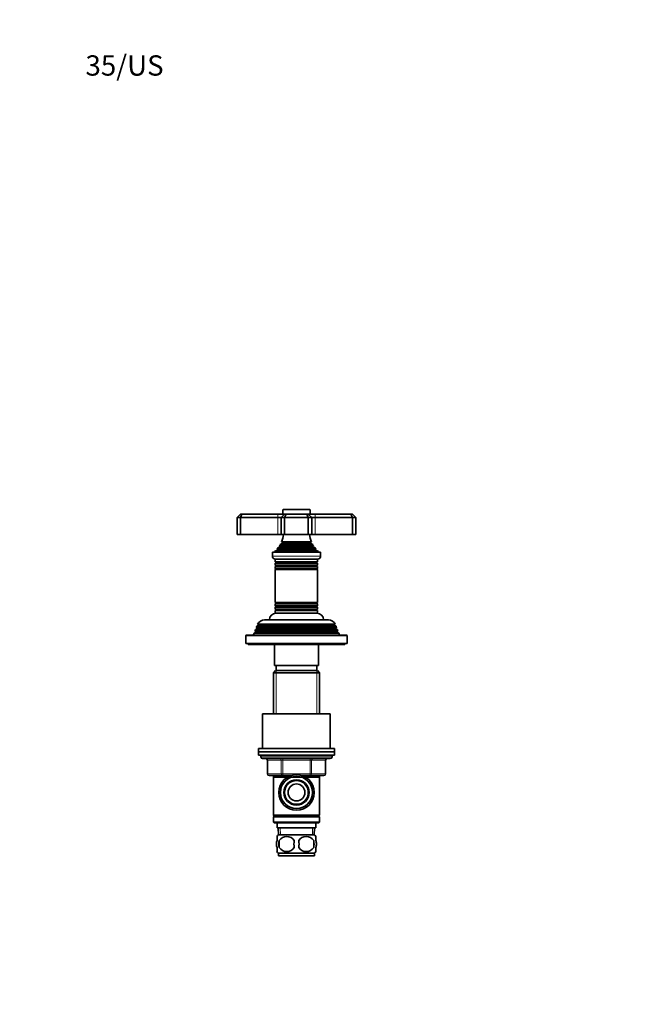
# Model space of a CAD drawing. Units: millimetres. Extents: x 0 to 744, y 0 to 1164.
# Drawn here: x 0 to 367, y 582 to 1164 of the extents above; entities that cross this region are included whole.
import ezdxf
from ezdxf import colors
from ezdxf.entities.mleader import LeaderData, LeaderLine
from ezdxf.math import Vec2, Vec3

# ---------------------------------------------------------------- set-up
doc = ezdxf.new("R2010")
doc.units = ezdxf.units.MM
doc.layers.add('DV3_Défaut', color=7, linetype='Continuous')
doc.layers.add('Défaut', color=7, linetype='Continuous')

# ---------------------------------------------------------------- blocks, each defined once
blk = doc.blocks.new('_DOT')
at = {"color": 0}
blk.add_line((0, 0), (-1, 0), dxfattribs=at)
at = {"color": 0, "const_width": 0.333}
blk.add_lwpolyline([(-0.1665, 0, 1), (0.1665, 0, 1)], format="xyb", close=True, dxfattribs=at)
blk = doc.blocks.new('SE2')
at = {"layer": 'DV3_Défaut', "color": 7, "linetype": 'Continuous', "lineweight": 18}
for p, q in [((171.5, 874.28), (155.5, 874.28)), ((152.5, 869.78), (152.5, 871.78)), ((152.5, 869.78), (152.5, 859.78)), ((174.5, 869.78), (174.5, 871.78)), ((174.5, 869.78), (174.5, 859.78)), ((174.87, 850.51), (152.12, 850.51)), ((174.82, 851.03), (152.17, 851.03)), ((173.35, 853.04), (153.65, 853.04)), ((173.35, 852.52), (153.65, 852.52)), ((172, 855.13), (155, 855.13)), ((172, 854.44), (155, 854.44)), ((177.75, 846.98), (149.25, 846.98)), ((175.6, 843.46), (151.4, 843.46)), ((175.6, 843.11), (151.4, 843.11)), ((175.6, 841.46), (151.4, 841.46)), ((175.6, 841.11), (151.4, 841.11)), ((175.55, 839.46), (151.45, 839.46)), ((175.55, 839.28), (151.45, 839.28)), ((175.6, 817.46), (151.4, 817.46)), ((175.6, 817.11), (151.4, 817.11)), ((175.6, 815.46), (151.4, 815.46)), ((175.6, 815.11), (151.4, 815.11)), ((175.55, 819.28), (151.45, 819.28)), ((175.55, 819.11), (151.45, 819.11)), ((186.7, 804.46), (140.3, 804.46)), ((186.7, 804.11), (140.3, 804.11)), ((185.9, 806.11), (141.1, 806.11)), ((193.5, 799.78), (133.5, 799.78)), ((187.45, 802.46), (139.55, 802.46)), ((187.45, 802.11), (139.55, 802.11)), ((151.44, 779.28), (151.44, 753.78)), ((175.56, 779.28), (175.56, 753.78)), ((184.5, 728.28), (142.5, 728.28)), ((146.46, 726.28), (146.33, 726.28)), ((154.55, 726.28), (146.46, 726.28)), ((146.46, 726.28), (146.46, 718.28)), ((154.55, 726.28), (155.41, 726.28)), ((154.55, 718.28), (154.55, 726.28)), ((155.41, 727.28), (155.41, 726.28)), ((155.41, 726.28), (155.41, 718.28)), ((171.58, 726.28), (155.41, 726.28)), ((171.58, 727.28), (171.58, 726.28)), ((171.58, 726.28), (172.45, 726.28)), ((171.58, 718.28), (171.58, 726.28)), ((172.45, 726.28), (172.45, 718.28)), ((180.53, 726.28), (172.45, 726.28)), ((180.53, 726.28), (180.66, 726.28)), ((180.53, 718.28), (180.53, 726.28)), ((146.46, 718.28), (146.33, 718.28)), ((146.46, 718.28), (154.55, 718.28)), ((151.44, 717.28), (151.44, 716.28)), ((154.55, 718.28), (155.41, 718.28)), ((155.41, 718.28), (171.58, 718.28)), ((155.41, 718.28), (155.41, 717.28)), ((171.58, 718.28), (172.45, 718.28)), ((171.58, 717.28), (171.58, 718.28)), ((172.45, 718.28), (180.53, 718.28)), ((175.56, 717.28), (175.56, 716.28)), ((180.66, 718.28), (180.53, 718.28)), ((154.11, 682.33), (153.94, 686.28)), ((172.88, 682.33), (173.05, 686.28))]:
    blk.add_line(p, q, dxfattribs=at)
at = {"layer": 'DV3_Défaut', "color": 7, "linetype": 'Continuous', "lineweight": 35}
for p, q in [((155.5, 874.28), (155.5, 871.78)), ((171.2, 874.58), (155.8, 874.58)), ((171.5, 871.78), (171.5, 874.28)), ((128.5, 869.78), (130.5, 871.78)), ((128.5, 869.78), (128.5, 859.78)), ((130.5, 869.78), (128.5, 869.78)), ((130.5, 871.78), (131.32, 871.78)), ((130.5, 869.78), (131.32, 871.78)), ((130.5, 869.78), (130.5, 859.78)), ((152.5, 869.78), (130.5, 869.78)), ((131.32, 871.78), (152.5, 871.78)), ((152.5, 871.78), (156.5, 871.78)), ((154.5, 869.78), (152.5, 869.78)), ((154.5, 869.78), (156.5, 871.78)), ((154.5, 869.78), (154.5, 859.78)), ((156.5, 869.78), (154.5, 869.78)), ((156.5, 871.78), (157.32, 871.78)), ((156.5, 869.78), (157.32, 871.78)), ((156.5, 869.78), (156.5, 859.78)), ((170.5, 869.78), (156.5, 869.78)), ((157.32, 871.78), (169.67, 871.78)), ((169.67, 871.78), (170.5, 871.78)), ((170.5, 869.78), (169.67, 871.78)), ((170.5, 871.78), (174.5, 871.78)), ((172.5, 869.78), (170.5, 871.78)), ((170.5, 869.78), (170.5, 859.78)), ((172.5, 869.78), (170.5, 869.78)), ((172.5, 869.78), (172.5, 859.78)), ((174.5, 869.78), (172.5, 869.78)), ((174.5, 871.78), (195.67, 871.78)), ((196.5, 869.78), (174.5, 869.78)), ((195.67, 871.78), (196.5, 871.78)), ((196.5, 869.78), (195.67, 871.78)), ((196.5, 871.78), (198.5, 869.78)), ((196.5, 869.78), (196.5, 859.78)), ((198.5, 869.78), (196.5, 869.78)), ((198.5, 869.78), (198.5, 859.78)), ((128.5, 859.78), (130.5, 859.78)), ((130.5, 859.78), (152.5, 859.78)), ((152.5, 859.78), (154.5, 859.78)), ((154.5, 859.78), (156.5, 859.78)), ((156.5, 859.78), (170.5, 859.78)), ((170.5, 859.78), (172.5, 859.78)), ((172.5, 859.78), (174.5, 859.78)), ((174.5, 859.78), (196.5, 859.78)), ((196.5, 859.78), (198.5, 859.78)), ((152.12, 850.51), (150.5, 849.78)), ((175.04, 851.19), (151.95, 851.19)), ((151.95, 851.19), (152.17, 851.03)), ((153.65, 852.52), (152.54, 851.89)), ((174.45, 851.89), (152.54, 851.89)), ((173.54, 853.16), (153.45, 853.16)), ((153.45, 853.16), (153.65, 853.04)), ((155, 854.44), (153.81, 853.76)), ((173.18, 853.76), (153.81, 853.76)), ((172.38, 855.35), (154.61, 855.35)), ((154.61, 855.35), (155, 855.13)), ((172, 855.13), (172.38, 855.35)), ((173.18, 853.76), (172, 854.44)), ((173.35, 853.04), (173.54, 853.16)), ((174.45, 851.89), (173.35, 852.52)), ((174.82, 851.03), (175.04, 851.19)), ((176.5, 849.78), (174.87, 850.51)), ((177.75, 849.28), (149.25, 849.28)), ((149.25, 849.28), (149.25, 846.98)), ((176.5, 849.78), (150.5, 849.78)), ((150.5, 849.78), (150.5, 849.28)), ((176.05, 845.28), (150.95, 845.28)), ((151, 845.28), (151, 843.69)), ((176, 843.69), (176, 845.28)), ((176.5, 849.28), (176.5, 849.78)), ((177.75, 846.98), (177.75, 849.28)), ((176, 843.69), (151, 843.69)), ((151, 843.69), (151.4, 843.46)), ((151.4, 843.11), (151, 842.88)), ((176, 842.88), (151, 842.88)), ((151, 842.88), (151, 841.69)), ((176, 841.69), (151, 841.69)), ((151, 841.69), (151.4, 841.46)), ((151.4, 841.11), (151, 840.88)), ((176, 840.88), (151, 840.88)), ((151, 840.88), (151, 839.72)), ((176, 839.72), (151, 839.72)), ((151, 839.72), (151.45, 839.46)), ((151.45, 839.28), (151, 839.02)), ((176, 839.02), (151, 839.02)), ((151, 839.02), (151, 819.54)), ((175.55, 839.46), (176, 839.72)), ((176, 839.02), (175.55, 839.28)), ((175.6, 843.46), (176, 843.69)), ((176, 842.88), (175.6, 843.11)), ((175.6, 841.46), (176, 841.69)), ((176, 840.88), (175.6, 841.11)), ((176, 841.69), (176, 842.88)), ((176, 839.72), (176, 840.88)), ((176, 819.54), (176, 839.02)), ((176, 819.54), (151, 819.54)), ((151, 819.54), (151.45, 819.28)), ((151.45, 819.11), (151, 818.85)), ((176, 818.85), (151, 818.85)), ((151, 818.85), (151, 817.69)), ((176, 817.69), (151, 817.69)), ((151, 817.69), (151.4, 817.46)), ((151.4, 817.11), (151, 816.88)), ((176, 816.88), (151, 816.88)), ((151, 816.88), (151, 815.69)), ((176, 815.69), (151, 815.69)), ((151, 815.69), (151.4, 815.46)), ((151.4, 815.11), (151, 814.88)), ((176, 814.88), (151, 814.88)), ((151, 814.88), (151, 813.28)), ((175.55, 819.28), (176, 819.54)), ((176, 818.85), (175.55, 819.11)), ((175.6, 817.46), (176, 817.69)), ((176, 816.88), (175.6, 817.11)), ((175.6, 815.46), (176, 815.69)), ((176, 814.88), (175.6, 815.11)), ((176, 817.69), (176, 818.85)), ((176, 815.69), (176, 816.88)), ((176, 813.28), (176, 814.88)), ((182.4, 809.28), (144.6, 809.28)), ((176, 813.28), (151, 813.28)), ((139.26, 803.51), (138.98, 802.79)), ((140.3, 804.11), (139.26, 803.51)), ((187.73, 803.51), (139.26, 803.51)), ((140.04, 805.5), (139.76, 804.77)), ((187.24, 804.77), (139.76, 804.77)), ((139.76, 804.77), (140.3, 804.46)), ((141.1, 806.11), (140.04, 805.5)), ((186.95, 805.5), (140.04, 805.5)), ((186.44, 806.76), (140.55, 806.76)), ((140.55, 806.76), (141.15, 806.41)), ((185.85, 806.41), (141.15, 806.41)), ((185.85, 806.41), (186.44, 806.76)), ((186.95, 805.5), (185.9, 806.11)), ((186.7, 804.46), (187.24, 804.77)), ((187.73, 803.51), (186.7, 804.11)), ((187.24, 804.77), (186.95, 805.5)), ((188.01, 802.79), (187.73, 803.51)), ((133.5, 799.78), (133.5, 795.28)), ((193, 800.28), (134, 800.28)), ((138.47, 801.49), (138, 800.28)), ((139.55, 802.11), (138.47, 801.49)), ((188.52, 801.49), (138.47, 801.49)), ((188.01, 802.79), (138.98, 802.79)), ((138.98, 802.79), (139.55, 802.46)), ((187.45, 802.46), (188.01, 802.79)), ((188.52, 801.49), (187.45, 802.11)), ((189, 800.28), (188.52, 801.49)), ((193.5, 795.28), (193.5, 799.78)), ((193.5, 795.28), (133.5, 795.28)), ((135, 795.28), (135, 794.78)), ((192, 794.78), (135, 794.78)), ((150.5, 794.78), (150.5, 782.28)), ((176.5, 782.28), (176.5, 794.78)), ((192, 794.78), (192, 795.28)), ((176.5, 782.28), (150.5, 782.28)), ((151.5, 782.28), (151.5, 779.28)), ((175.5, 779.28), (175.5, 782.28)), ((151.1, 779.28), (149.9, 778.08)), ((177.1, 778.08), (149.9, 778.08)), ((149.9, 778.08), (149.9, 753.78)), ((175.9, 779.28), (151.1, 779.28)), ((177.1, 778.08), (175.9, 779.28)), ((177.1, 753.78), (177.1, 778.08)), ((143.5, 753.78), (183.5, 753.78)), ((143.5, 753.78), (143.5, 733.28)), ((183.5, 733.28), (183.5, 753.78)), ((186, 733.28), (141, 733.28)), ((141, 733.28), (141, 731.28)), ((186, 731.28), (141, 731.28)), ((186, 731.28), (141, 731.28)), ((141, 731.28), (141, 729.28)), ((186, 729.28), (141, 729.28)), ((142.5, 729.28), (142.5, 728.28)), ((184.5, 728.28), (184.5, 729.28)), ((186, 731.28), (186, 733.28)), ((186, 729.28), (186, 731.28)), ((183.5, 727.28), (143.5, 727.28)), ((146.33, 726.28), (146.33, 718.28)), ((180.66, 718.28), (180.66, 726.28)), ((155.41, 717.28), (147.33, 717.28)), ((149.9, 717.28), (149.9, 716.28)), ((149.9, 716.28), (149.9, 693.78)), ((149.9, 716.28), (177.1, 716.28)), ((160.29, 717.28), (155.41, 717.28)), ((171.58, 717.28), (166.7, 717.28)), ((179.66, 717.28), (171.58, 717.28)), ((177.1, 716.28), (177.1, 717.28)), ((177.1, 693.78), (177.1, 716.28)), ((177.1, 693.78), (149.9, 693.78)), ((149.9, 693.78), (150.4, 693.28)), ((150.4, 693.28), (149.9, 692.78)), ((177.1, 692.78), (149.9, 692.78)), ((149.9, 692.78), (149.9, 689.78)), ((176.6, 693.28), (150.4, 693.28)), ((176.6, 693.28), (177.1, 693.78)), ((177.1, 692.78), (176.6, 693.28)), ((177.1, 689.78), (177.1, 692.78)), ((177.1, 689.78), (149.9, 689.78)), ((149.9, 689.78), (150.4, 689.28)), ((176.6, 689.28), (150.4, 689.28)), ((152, 689.28), (152, 686.28)), ((175, 686.28), (175, 689.28)), ((176.6, 689.28), (177.1, 689.78)), ((175, 686.28), (152, 686.28)), ((152, 678.91), (152, 681.28)), ((152.78, 686.28), (152.95, 682.28)), ((174.2, 682.28), (152.8, 682.28)), ((174.04, 682.28), (174.22, 686.28)), ((175, 678.91), (175, 681.28)), ((153.31, 678.91), (153.31, 674.7)), ((173.68, 678.91), (173.68, 674.7)), ((152, 672.33), (152, 674.7)), ((174.2, 671.33), (152.8, 671.33)), ((152.8, 671.33), (152.8, 669.78)), ((174.2, 669.78), (152.8, 669.78)), ((174.2, 669.78), (174.2, 671.33)), ((175, 672.33), (175, 674.7))]:
    blk.add_line(p, q, dxfattribs=at)
for radius in [10.5, 9.5, 7.5, 7, 5]:
    blk.add_circle((163.5, 707.28), radius, dxfattribs=at)
for centre, radius, start, end in [((155.8, 874.28), 0.3, 90, 180), ((171.2, 874.28), 0.3, 0, 90), ((140.82, 861.24), 15, 336.87407, 354.41625), ((186.18, 861.24), 15, 185.58375, 203.12593), ((140.82, 861.24), 15, 317.90866, 321.40288), ((152, 850.78), 0.3, 294.11091, 54.11091), ((140.82, 861.24), 15, 327.37594, 330.05244), ((153.5, 852.78), 0.3, 300, 60), ((154.8, 854.78), 0.4, 300, 60), ((172.2, 854.78), 0.4, 120, 240), ((186.18, 861.24), 15, 209.94756, 212.62406), ((173.5, 852.78), 0.3, 120, 240), ((186.18, 861.24), 15, 218.59712, 222.09134), ((175, 850.78), 0.3, 125.88909, 245.88909), ((150.95, 846.98), 1.7, 180, 270), ((176.05, 846.98), 1.7, 270, 0), ((151.3, 843.28), 0.2, 300, 60), ((151.3, 841.28), 0.2, 300, 60), ((151.39, 839.37), 0.103, 300, 60), ((175.7, 843.28), 0.2, 120, 240), ((175.7, 841.28), 0.2, 120, 240), ((175.6, 839.37), 0.103, 120, 240), ((151.3, 817.28), 0.2, 300, 60), ((151.3, 815.28), 0.2, 300, 60), ((151.39, 819.19), 0.103, 300, 60), ((175.6, 819.19), 0.103, 120, 240), ((175.7, 817.28), 0.2, 120, 240), ((175.7, 815.28), 0.2, 120, 240), ((144.6, 804.78), 4.5, 90, 153.97521), ((151.5, 809.28), 4, 90, 180), ((175.5, 809.28), 4, 0, 90), ((182.4, 804.78), 4.5, 26.02479, 90), ((140.2, 804.28), 0.2, 300, 60), ((141, 806.28), 0.2, 300, 40.90872), ((186, 806.28), 0.2, 139.09128, 240), ((186.8, 804.28), 0.2, 120, 240), ((134, 799.78), 0.5, 90, 180), ((139.45, 802.28), 0.2, 300, 60), ((187.55, 802.28), 0.2, 120, 240), ((193, 799.78), 0.5, 0, 90), ((143.5, 728.28), 1, 180, 270), ((183.5, 728.28), 1, 270, 0), ((145.33, 726.28), 1, 0, 90), ((181.66, 726.28), 1, 90, 180), ((147.33, 718.28), 1, 180, 270), ((179.66, 718.28), 1, 270, 0), ((158.63, 676.8), 8, 136.77324, 145.96255), ((157.75, 676), 5.3, 33.21014, 146.78986), ((169.25, 676), 5.3, 33.21014, 146.78986), ((168.37, 676.8), 8, 33.93564, 43.22676), ((164.62, 676.8), 11.51, 169.48124, 190.51876), ((173.83, 676.8), 11.83, 169.77062, 190.22938), ((155.44, 676.8), 9.6, 347.3552, 12.6448), ((161.89, 676.8), 11.98, 349.90205, 10.09795), ((158.63, 676.8), 8, 213.93564, 223.22676), ((157.75, 677.61), 5.3, 213.21014, 326.78986), ((169.25, 677.61), 5.3, 213.21014, 326.78986), ((168.37, 676.8), 8, 316.77324, 325.96255)]:
    blk.add_arc(centre, radius, start, end, dxfattribs=at)
at = {"layer": 'DV3_Défaut', "color": 7, "linetype": 'Continuous', "lineweight": 18}
blk.add_arc((163.5, 707.28), 9.32, 255, 195, dxfattribs=at)
for centre, major_axis, start_param, end_param in [((145.6, 726.28), (0, -1), 1.570796, 3.141593), ((153.68, 726.28), (0, -1), 1.570796, 3.141593), ((173.31, 726.28), (0, 1), 0, 1.570796), ((181.39, 726.28), (0, 1), 0, 1.570796), ((147.33, 718.28), (0, 1), 1.570796, 3.141593), ((155.41, 718.28), (0, 1), 1.570796, 3.141593), ((171.58, 718.28), (0, -1), 0, 1.570796), ((179.66, 718.28), (0, -1), 0, 1.570796)]:
    blk.add_ellipse(centre, major_axis=major_axis, ratio=0.866025, start_param=start_param, end_param=end_param, dxfattribs=at)
at = {"layer": 'DV3_Défaut', "color": 7, "linetype": 'Continuous', "lineweight": 35}
for points in [[(152, 678.91), (151.8, 678.23), (151.69, 677.52), (151.69, 676.08), (151.79, 675.39), (152, 674.7)], [(175, 678.91), (175.2, 678.23), (175.3, 677.52), (175.3, 676.08), (175.2, 675.39), (175, 674.7)]]:
    blk.add_open_spline(points, degree=3, knots=[0, 0, 0, 0, 0.5, 0.5, 1, 1, 1, 1], dxfattribs=at)

msp = doc.modelspace()

# ---------------------------------------------------------------- block references
at = {"layer": 'Défaut'}
msp.add_blockref('SE2', (0, 0), dxfattribs=at)

# ---------------------------------------------------------------- leaders
at = {"layer": 'Défaut', "color": 7, "linetype": 'Continuous', "lineweight": 18}
ml = msp.add_multileader_mtext('Standard', dxfattribs=at)
ml.set_content('{\\pxsm0.9;\\fSolid Edge ISO|b1||i0||c0|p34;\\W1.;22/12/2016\\P}', color=256)
ml.set_leader_properties()
ml.set_arrow_properties(name='DOT')
ml.build(insert=Vec2(0, 0))
ml.multileader.update_dxf_attribs({"leader_type": 0, "dogleg_length": 0, "arrow_head_size": 12})
ctx = ml.context
ctx.base_point, ctx.char_height, ctx.arrow_head_size, ctx.landing_gap_size = Vec3(656.6, 1156.97), 12, 12, 4.2
notes = []
notes.append((ctx, [(0, (0, 0, 0), (0, 0), (1, 0), 1, [])]))
ctx.mtext.insert = Vec3(658.6, 1163.09)
ml = msp.add_multileader_mtext('Standard', dxfattribs=at)
ml.set_content('{\\pxsm0.9;\\fArial|b1||i0||c0|p34;\\W1.;35/US\\P}', color=256)
ml.set_leader_properties()
ml.set_arrow_properties(name='DOT')
ml.build(insert=Vec2(0, 0))
ml.multileader.update_dxf_attribs({"leader_type": 0, "dogleg_length": 0, "arrow_head_size": 12})
ctx = ml.context
ctx.base_point, ctx.char_height, ctx.arrow_head_size, ctx.landing_gap_size = Vec3(36.85, 1136.91), 12, 12, 4.2
notes.append((ctx, [(0, (0, 0, 0), (0, 0), (1, 0), 1, [])]))
ctx.mtext.insert = Vec3(38.85, 1143.02)
for ctx, leaders in notes:
    for number, flags, end, landing, length, lines in leaders:
        leader = LeaderData()
        leader.index, (leader.has_last_leader_line, leader.has_dogleg_vector, leader.attachment_direction) = number, flags
        leader.last_leader_point, leader.dogleg_vector, leader.dogleg_length = Vec3(end), Vec3(landing), length
        for number, points, colour, breaks in lines:
            line = LeaderLine()
            line.index, line.vertices, line.color, line.breaks = number, Vec3.list(points), colors.encode_raw_color(colour), breaks
            leader.lines.append(line)
        ctx.leaders.append(leader)

doc.saveas('drawing.dxf')
